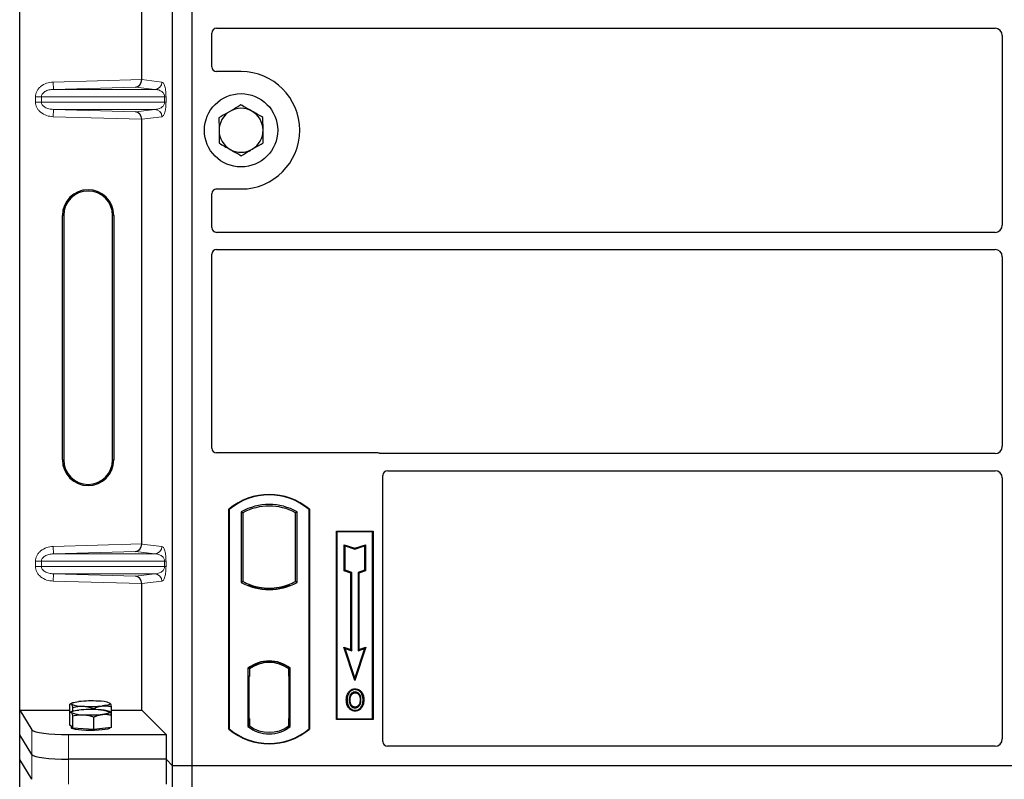
# Model space of a CAD drawing. Units: millimetres. Extents: x 0 to 420, y 0 to 297.
# Drawn here: x 58 to 75, y 84 to 96 of the extents above; entities that cross this region are included whole.
import ezdxf

# ---------------------------------------------------------------- set-up
doc = ezdxf.new("R2010")
doc.units = ezdxf.units.MM

msp = doc.modelspace()

# ---------------------------------------------------------------- linework, layer by layer
at = {"color": 7, "linetype": 'Continuous', "lineweight": 25}
for p, q in [((58.49259, 84.66741), (58.49259, 104.65955)), ((60.99581, 83.75753), (60.99581, 104.55753)), ((61.31581, 83.75753), (61.31581, 104.55753)), ((60.48986, 94.98815), (60.48986, 101.93881)), ((61.63581, 95.19675), (61.63581, 95.7482)), ((61.71562, 95.82753), (74.45627, 95.82753)), ((74.57581, 95.70799), (74.57581, 92.60708)), ((62.11581, 95.11753), (61.71503, 95.11753)), ((60.48986, 87.38815), (60.48986, 94.33881)), ((61.71503, 93.19753), (62.11581, 93.19753)), ((61.63581, 92.56686), (61.63581, 93.11831)), ((59.19163, 88.76348), (59.19163, 92.76348)), ((59.21259, 92.76348), (59.21259, 88.76348)), ((60.01259, 88.76348), (60.01259, 92.76348)), ((60.03355, 92.76348), (60.03355, 88.76348)), ((74.45627, 92.48753), (61.71562, 92.48753)), ((61.71562, 92.20753), (74.45627, 92.20753)), ((61.63581, 88.95675), (61.63581, 92.1282)), ((74.57581, 92.08799), (74.57581, 88.98708)), ((64.35659, 88.87753), (61.71503, 88.87753)), ((74.45627, 88.86753), (64.41322, 88.86753)), ((64.43581, 84.15675), (64.43581, 88.5082)), ((64.51562, 88.58753), (74.45627, 88.58753)), ((74.57581, 88.46799), (74.57581, 84.19724)), ((61.91581, 84.35753), (61.91581, 87.95753)), ((61.92279, 87.95427), (61.91581, 87.95753)), ((61.92279, 87.95427), (61.92279, 84.3608)), ((62.1193, 87.91548), (62.14444, 87.90058)), ((62.1193, 87.91548), (62.1193, 86.75958)), ((62.14444, 87.90058), (62.14444, 86.77449)), ((63.03232, 87.91548), (63.00718, 87.90058)), ((63.00718, 86.77449), (63.00718, 87.90058)), ((63.03232, 86.75958), (63.03232, 87.91548)), ((63.22883, 87.95427), (63.23581, 87.95753)), ((63.22883, 84.3608), (63.22883, 87.95427)), ((63.23581, 87.95753), (63.23581, 84.35753)), ((63.67581, 87.59753), (64.27581, 87.59753)), ((63.67581, 84.51753), (63.67581, 87.59753)), ((63.68498, 87.58836), (63.67581, 87.59753)), ((63.68498, 87.58836), (63.68498, 84.5267)), ((64.26664, 87.58836), (63.68498, 87.58836)), ((64.27581, 87.59753), (64.26664, 87.58836)), ((64.26664, 84.5267), (64.26664, 87.58836)), ((64.27581, 87.59753), (64.27581, 84.51753)), ((63.8046, 87.37685), (63.81853, 87.35752)), ((63.8046, 86.94748), (63.8046, 87.37685)), ((63.8046, 87.37685), (63.97853, 87.31888)), ((63.81853, 86.95752), (63.81853, 87.35752)), ((63.81853, 87.35752), (63.97853, 87.30419)), ((63.97853, 87.31888), (64.15247, 87.37685)), ((63.97853, 87.30419), (64.13853, 87.35752)), ((64.15247, 87.37685), (64.13853, 87.35752)), ((64.13853, 87.35752), (64.13853, 86.95752)), ((64.15247, 87.37685), (64.15247, 86.94748)), ((63.97853, 87.31888), (63.97853, 87.30419)), ((63.8046, 86.94748), (63.81853, 86.95752)), ((63.9126, 86.91148), (63.8046, 86.94748)), ((63.92653, 86.92152), (63.81853, 86.95752)), ((63.9126, 86.91148), (63.92653, 86.92152)), ((63.9126, 85.66085), (63.9126, 86.91148)), ((63.92653, 85.64152), (63.92653, 86.92152)), ((64.13853, 86.95752), (64.03053, 86.92152)), ((64.03053, 86.92152), (64.03053, 85.64152)), ((64.04447, 86.91148), (64.03053, 86.92152)), ((64.15247, 86.94748), (64.04447, 86.91148)), ((64.04447, 86.91148), (64.04447, 85.66085)), ((64.15247, 86.94748), (64.13853, 86.95752)), ((60.48986, 84.66741), (60.48986, 86.73881)), ((62.14444, 86.77449), (62.1193, 86.75958)), ((62.25444, 86.72459), (62.23558, 86.71163)), ((62.25444, 86.72459), (62.25444, 86.70448)), ((62.91603, 86.71163), (62.89718, 86.72459)), ((62.89718, 86.70448), (62.89718, 86.72459)), ((63.03232, 86.75958), (63.00718, 86.77449)), ((62.57581, 86.66606), (62.57581, 86.64731)), ((63.7965, 85.69955), (63.81853, 85.67752)), ((63.7965, 85.69955), (63.9126, 85.66085)), ((63.97853, 85.15346), (63.7965, 85.69955)), ((63.97853, 85.19752), (63.81853, 85.67752)), ((63.81853, 85.67752), (63.92653, 85.64152)), ((63.9126, 85.66085), (63.92653, 85.64152)), ((64.16057, 85.69955), (63.97853, 85.15346)), ((64.13853, 85.67752), (63.97853, 85.19752)), ((64.03053, 85.64152), (64.13853, 85.67752)), ((64.04447, 85.66085), (64.03053, 85.64152)), ((64.04447, 85.66085), (64.16057, 85.69955)), ((64.13853, 85.67752), (64.16057, 85.69955)), ((62.57581, 85.46776), (62.57581, 85.449)), ((62.2293, 85.35582), (62.2293, 84.39924)), ((62.2293, 85.35582), (62.23558, 85.35272)), ((62.25444, 85.36651), (62.25444, 85.3433)), ((62.25444, 85.3433), (62.25444, 85.21753)), ((62.89718, 85.3433), (62.89718, 85.36651)), ((62.89718, 85.22368), (62.89718, 85.3433)), ((62.90695, 85.34268), (62.89927, 85.34322)), ((62.89927, 85.34322), (62.90705, 85.34254)), ((62.92232, 85.35582), (62.91603, 85.35272)), ((62.92232, 84.39924), (62.92232, 85.35582)), ((62.25444, 85.21753), (62.24257, 85.21753)), ((62.24257, 85.21753), (62.24257, 84.53177)), ((62.24257, 85.21712), (62.25444, 85.21753)), ((62.89718, 85.22368), (62.89718, 84.53146)), ((62.90904, 84.53199), (62.90904, 85.22314)), ((63.97853, 85.15346), (63.97853, 85.19752)), ((63.88588, 84.95296), (63.87453, 84.96106)), ((63.98281, 85.01847), (63.9828, 85.00453)), ((59.34541, 84.78531), (59.32198, 84.77232)), ((59.96822, 84.78417), (59.96616, 84.78531)), ((59.97305, 84.78029), (59.96828, 84.78066)), ((64.07887, 84.83522), (64.06493, 84.83521)), ((58.49259, 84.66741), (58.69314, 84.34525)), ((58.49259, 84.66741), (59.31439, 84.66741)), ((58.49259, 84.26348), (58.49259, 84.66741)), ((59.31439, 84.62667), (59.31439, 84.76584)), ((59.31439, 84.42523), (59.31439, 84.62667)), ((59.34541, 84.64614), (59.32198, 84.63314)), ((59.36267, 84.65316), (59.36267, 84.71486)), ((59.70407, 84.67932), (59.70407, 84.69518)), ((59.96822, 84.645), (59.96616, 84.64614)), ((59.99718, 84.58732), (59.99718, 84.72649)), ((59.99718, 84.66741), (60.48986, 84.66741)), ((60.48986, 84.66741), (60.889, 84.26827)), ((63.9832, 84.71961), (63.98327, 84.70567)), ((64.05185, 84.76655), (64.06459, 84.7609)), ((59.36267, 84.37424), (59.36267, 84.57568)), ((59.70407, 84.35457), (59.70407, 84.55601)), ((59.99718, 84.38588), (59.99718, 84.58732)), ((62.25444, 84.53177), (62.25444, 84.41177)), ((62.89718, 84.41177), (62.89718, 84.53146)), ((63.68498, 84.5267), (63.67581, 84.51753)), ((64.27581, 84.51753), (63.67581, 84.51753)), ((63.68498, 84.5267), (64.26664, 84.5267)), ((64.26664, 84.5267), (64.27581, 84.51753)), ((59.33853, 84.39974), (59.31439, 84.42523)), ((59.33579, 84.40263), (59.33579, 84.38179)), ((59.36267, 84.37424), (59.33853, 84.39974)), ((59.53337, 84.36441), (59.36267, 84.37424)), ((59.70407, 84.35457), (59.53337, 84.36441)), ((59.85062, 84.37023), (59.70407, 84.35457)), ((59.99718, 84.38588), (59.85062, 84.37023)), ((59.97579, 84.38179), (59.97579, 84.3836)), ((61.92279, 84.3608), (61.91581, 84.35753)), ((62.25444, 84.41177), (62.2293, 84.39924)), ((62.24466, 84.41177), (62.24466, 84.41177)), ((62.24466, 84.41177), (62.25234, 84.41177)), ((62.92232, 84.39924), (62.89718, 84.41177)), ((62.90705, 84.41259), (62.89927, 84.41191)), ((62.89927, 84.41191), (62.90695, 84.41245)), ((63.22883, 84.3608), (63.23581, 84.35753)), ((58.69314, 83.94132), (58.49259, 84.26348)), ((58.49259, 83.85955), (58.49259, 84.26348)), ((59.29086, 84.26827), (60.889, 84.26827)), ((60.889, 84.26827), (60.889, 83.86434)), ((74.45681, 84.07753), (64.51503, 84.07753)), ((58.69314, 83.53739), (58.49259, 83.85955)), ((58.49259, 63.86741), (58.49259, 83.85955)), ((60.889, 83.86434), (59.29086, 83.86434)), ((60.889, 83.86434), (60.889, 83.46041)), ((60.99581, 83.75753), (60.889, 83.86434)), ((60.99581, 62.95753), (60.99581, 83.75753)), ((61.31581, 83.75753), (60.99581, 83.75753)), ((61.31581, 62.95753), (61.31581, 83.75753)), ((104.11581, 83.75753), (61.31581, 83.75753))]:
    msp.add_line(p, q, dxfattribs=at)
at = {"color": 8, "linetype": 'Continuous', "lineweight": 18}
for p, q in [((59.04017, 94.94745), (60.48986, 94.98815)), ((59.04354, 94.82752), (59.04017, 94.94745)), ((60.48986, 94.98696), (60.82003, 94.94745)), ((60.38892, 94.8653), (59.04354, 94.82752)), ((59.04354, 94.82752), (60.70456, 94.82752)), ((60.70456, 94.82752), (60.38892, 94.8653)), ((58.84857, 94.7076), (58.75208, 94.7076)), ((58.75208, 94.61936), (58.75208, 94.7076)), ((58.84857, 94.61936), (58.75208, 94.61936)), ((58.84857, 94.7076), (60.86526, 94.7076)), ((58.84857, 94.7076), (58.84857, 94.61936)), ((60.86526, 94.61936), (58.84857, 94.61936)), ((60.86526, 94.7076), (60.88762, 94.7076)), ((60.86526, 94.61936), (60.86526, 94.7076)), ((60.86526, 94.61936), (60.88762, 94.61936)), ((60.88762, 94.7076), (60.88762, 94.61936)), ((59.04354, 94.49944), (59.04017, 94.37951)), ((59.04354, 94.49944), (60.70456, 94.49944)), ((59.04354, 94.49944), (60.38892, 94.46166)), ((60.38892, 94.46166), (60.70456, 94.49944)), ((60.48986, 94.33881), (59.04017, 94.37951)), ((60.82003, 94.37951), (60.48986, 94.34)), ((59.19163, 92.76348), (59.21259, 92.76348)), ((60.03355, 92.76348), (60.01259, 92.76348)), ((59.19163, 88.76348), (59.21259, 88.76348)), ((60.01259, 88.76348), (60.03355, 88.76348)), ((59.04017, 87.34745), (60.48986, 87.38815)), ((60.48986, 87.38696), (60.82003, 87.34745)), ((59.04354, 87.22752), (59.04017, 87.34745)), ((60.38892, 87.2653), (59.04354, 87.22752)), ((59.04354, 87.22752), (60.70456, 87.22752)), ((60.70456, 87.22752), (60.38892, 87.2653)), ((58.75208, 87.1076), (58.84857, 87.1076)), ((58.75208, 87.01936), (58.75208, 87.1076)), ((58.84857, 87.1076), (60.86526, 87.1076)), ((58.84857, 87.1076), (58.84857, 87.01936)), ((60.86526, 87.01936), (60.86526, 87.1076)), ((60.86526, 87.1076), (60.88762, 87.1076)), ((60.88762, 87.1076), (60.88762, 87.01936)), ((58.84857, 87.01936), (58.75208, 87.01936)), ((60.86526, 87.01936), (58.84857, 87.01936)), ((59.04354, 86.89944), (59.04017, 86.77951)), ((59.04354, 86.89944), (60.70456, 86.89944)), ((59.04354, 86.89944), (60.38892, 86.86166)), ((60.38892, 86.86166), (60.70456, 86.89944)), ((60.86526, 87.01936), (60.88762, 87.01936)), ((60.48986, 86.73881), (59.04017, 86.77951)), ((60.82003, 86.77951), (60.48986, 86.74)), ((62.90904, 85.22264), (62.89718, 85.22368)), ((62.25444, 84.53177), (62.24257, 84.53218)), ((62.89718, 84.53146), (62.90904, 84.53249)), ((58.69314, 84.34525), (58.69314, 83.94132)), ((62.25234, 84.41177), (62.24452, 84.41204)), ((59.29086, 83.86434), (59.29086, 84.26827)), ((58.69314, 83.94132), (58.69314, 83.53739)), ((59.29086, 83.46041), (59.29086, 83.86434))]:
    msp.add_line(p, q, dxfattribs=at)
at = {"color": 7, "linetype": 'Continuous', "lineweight": 25, "flags": 128}
for points in [[(63.98253, 84.95216), (63.98254, 84.95913), (63.98254, 84.9661)], [(64.07953, 84.9543), (64.08514, 84.95844), (64.09074, 84.96258)], [(59.33853, 84.76865), (59.33579, 84.77446), (59.33852, 84.78028), (59.34668, 84.78599), (59.36013, 84.79151), (59.37864, 84.79673), (59.40189, 84.80158), (59.42949, 84.80596), (59.46095, 84.8098)], [(59.97305, 84.78029), (59.97579, 84.77448), (59.97306, 84.76866), (59.9649, 84.76295), (59.95145, 84.75743), (59.93294, 84.75221), (59.90969, 84.74736), (59.88209, 84.74298), (59.85062, 84.73914)], [(63.85259, 84.84022), (63.84562, 84.84023), (63.83865, 84.84024)], [(63.90068, 84.84068), (63.89371, 84.84072), (63.88674, 84.84076)], [(64.11302, 84.83622), (64.11999, 84.83624), (64.12696, 84.83626)], [(59.33853, 84.62948), (59.33579, 84.63529), (59.33852, 84.6411), (59.34668, 84.64682), (59.36013, 84.65233), (59.37864, 84.65756), (59.40189, 84.6624), (59.42949, 84.66678), (59.46095, 84.67063)], [(59.97305, 84.64112), (59.97579, 84.6353), (59.97306, 84.62949), (59.9649, 84.62378), (59.95145, 84.61826), (59.93294, 84.61303), (59.90969, 84.60819), (59.88209, 84.60381), (59.85062, 84.59997)], [(63.983, 84.66724), (63.983, 84.66028), (63.98299, 84.65331)], [(59.97579, 84.38179), (59.97462, 84.37798), (59.96128, 84.36853), (59.93366, 84.3597), (59.89304, 84.3519), (59.84133, 84.3455), (59.78095, 84.3408), (59.71471, 84.33801), (59.64572, 84.33727), (59.5772, 84.33862), (59.51235, 84.34198), (59.45421, 84.3472), (59.4055, 84.35404), (59.36849, 84.36218), (59.34491, 84.37123), (59.33587, 84.38078), (59.33579, 84.38179)]]:
    msp.add_lwpolyline(points, dxfattribs=at)
at = {"color": 7, "linetype": 'Continuous', "lineweight": 25}
msp.add_circle((62.11581, 94.15753), 0.6, dxfattribs=at)
for centre, radius, start, end in [((62.11581, 94.15753), 0.96, 270, 90), ((62.11581, 94.15753), 0.36, 120.488684, 180.488684), ((62.11581, 94.15753), 0.36, 60.488684, 120.488684), ((62.11581, 94.15753), 0.36, 0.488684, 60.488684), ((62.11581, 94.15753), 0.36, 180.488684, 240.488684), ((62.11581, 94.15753), 0.36, 300.488684, 0.488684), ((62.11581, 94.15753), 0.36, 240.488684, 300.488684), ((59.61259, 92.76348), 0.42096, 0, 180), ((59.61259, 92.76348), 0.4, 0, 180), ((59.61259, 88.76348), 0.42096, 180, 0), ((59.61259, 88.76348), 0.4, 180, 0), ((62.57581, 87.17003), 1.0275, 50.033787, 129.966213), ((62.57581, 87.17003), 1.02052, 50.216531, 129.783469), ((62.57581, 87.09587), 0.93818, 60.883156, 119.116844), ((62.57581, 87.09587), 0.91304, 61.805997, 118.194003), ((62.57581, 87.5792), 0.93818, 240.883156, 299.116844), ((62.57581, 87.5792), 0.91304, 241.805997, 249.391414), ((62.57581, 87.5792), 0.93189, 248.586827, 291.413173), ((62.57609, 87.5792), 0.91314, 249.375074, 269.982543), ((62.57581, 87.5792), 0.91304, 249.391414, 290.608586), ((62.57553, 87.5792), 0.91314, 270.017457, 290.624926), ((62.57581, 87.5792), 0.91304, 290.608586, 298.194003), ((62.57581, 84.90712), 0.56693, 52.323164, 127.676836), ((62.57581, 84.90712), 0.56064, 52.637958, 127.362042), ((62.57597, 84.90712), 0.54189, 90.017457, 126.396327), ((62.57581, 84.90712), 0.54179, 53.617727, 126.382273), ((62.57564, 84.90712), 0.54189, 53.603673, 89.982543), ((59.65739, 82.75147), 2.06768, 86.650044, 95.451403), ((59.79503, 84.35347), 0.46245, 67.360338, 92.084595), ((59.51655, 85.19547), 0.46245, 247.360338, 272.084595), ((59.51655, 85.0563), 0.46245, 247.360338, 272.084595), ((59.65739, 82.61229), 2.06768, 86.650044, 95.451403), ((59.65419, 86.79747), 2.06768, 266.650044, 275.451403), ((59.79503, 84.2143), 0.46245, 67.360338, 92.084595), ((59.65419, 86.6583), 2.06768, 266.650044, 275.451403), ((62.57581, 85.14503), 1.0275, 230.033787, 309.966213), ((62.57581, 85.14503), 1.02052, 230.216531, 309.783469), ((62.57581, 84.84795), 0.56693, 232.323164, 307.676836), ((62.57581, 84.84795), 0.54179, 233.617727, 306.382273)]:
    msp.add_arc(centre, radius, start, end, dxfattribs=at)
at = {"color": 8, "linetype": 'Continuous', "lineweight": 18}
for centre, start, end in [((60.70024, 94.94723), 272.065167, 0.106664), ((60.70024, 94.37973), 359.893336, 87.934833), ((60.70024, 87.34723), 272.065167, 0.106664), ((60.70024, 86.77973), 359.893336, 87.934833)]:
    msp.add_arc(centre, 0.11978, start, end, dxfattribs=at)
at = {"color": 7, "linetype": 'Continuous', "lineweight": 25}
for centre, major_axis, ratio, start_param, end_param in [((61.7166, 95.74723), (-0.06884, 0.04285), 0.98657238, 5.27528186, 6.83394815), ((74.45535, 95.70707), (-0.0855, -0.0855), 0.99243251, 2.35999259, 3.92319272), ((61.7166, 95.19832), (0.05768, 0.05768), 0.98081485, 2.36587967, 3.91730564), ((60.38555, 94.98522), (0.00546, 0.11996), 0.86842401, 3.22627885, 4.76639585), ((60.50673, 94.98863), (0.00007, 0.12005), 0.14048324, 1.57482007, 1.58474603), ((60.38555, 94.34174), (-0.00546, 0.11996), 0.86842401, 4.65838211, 6.19849911), ((60.50673, 94.33833), (-0.00007, 0.12005), 0.14048324, 1.55684662, 1.56677258), ((61.7166, 93.11675), (0.05768, -0.05768), 0.98081485, 2.36587967, 3.91730564), ((61.7166, 92.56784), (-0.06884, -0.04285), 0.98657238, 5.73242246, 7.29108876), ((74.45535, 92.60799), (-0.0855, 0.0855), 0.99243251, 2.35999259, 3.92319272), ((61.7166, 92.12723), (-0.06884, 0.04285), 0.98657238, 5.27528186, 6.83394815), ((74.45535, 92.08707), (-0.0855, -0.0855), 0.99243251, 2.35999259, 3.92319272), ((74.45535, 88.98799), (-0.0855, 0.0855), 0.99243251, 2.35999259, 3.92319272), ((61.7166, 88.95832), (0.05768, 0.05768), 0.98081485, 2.36587967, 3.91730564), ((64.35502, 88.79675), (-0.05768, -0.05768), 0.98081485, 3.56853826, 3.91730564), ((64.5166, 88.50723), (-0.06884, 0.04285), 0.98657238, 5.27528186, 6.83394815), ((74.45535, 88.46707), (-0.0855, -0.0855), 0.99243251, 2.35999259, 3.92319272), ((60.38555, 87.38522), (0.00546, 0.11996), 0.86842401, 3.22627885, 4.76639585), ((60.50673, 87.38863), (0.00007, 0.12005), 0.14048324, 1.57482007, 1.58474603), ((60.38555, 86.74174), (-0.00546, 0.11996), 0.86842401, 4.65838211, 6.19849911), ((60.50673, 86.73833), (-0.00007, 0.12005), 0.14048324, 1.55684662, 1.56677258), ((62.89929, 85.22276), (-0.00002, 0.12046), 0.01745175, 6.28196263, 7.84637386), ((62.90694, 85.22223), (0.00002, 0.12046), 0.01745208, 4.7199776, 6.28196726), ((62.24466, 84.53184), (0, 0.12007), 0.01744443, 1.57140569, 3.1409833), ((62.25234, 84.53184), (0, 0.12007), 0.01744443, 3.14159247, 4.71177962), ((62.89929, 84.53237), (0.00002, 0.12046), 0.01745175, 1.57840335, 3.14281533), ((62.90694, 84.53291), (-0.00002, 0.12046), 0.01745208, 3.1428107, 4.70480036), ((59.29086, 84.3526), (0.6, 0), 0.14054083, 3.22885912, 4.71238898), ((64.5166, 84.15832), (0.05768, 0.05768), 0.98081485, 2.36587967, 3.91730564), ((74.45535, 84.19871), (-0.06428, 0.10326), 0.98657238, 2.59082981, 4.1494961), ((59.29086, 83.94867), (0.6, 0), 0.14054083, 3.22885912, 4.71238898)]:
    msp.add_ellipse(centre, major_axis=major_axis, ratio=ratio, start_param=start_param, end_param=end_param, dxfattribs=at)
at = {"color": 8, "linetype": 'Continuous', "lineweight": 18}
for points, knots in [([(58.75208, 94.7076), (58.75303, 94.722), (58.75499, 94.75189), (58.77121, 94.79606), (58.79792, 94.83845), (58.84852, 94.88935), (58.93055, 94.93517), (59.00392, 94.94339), (59.04017, 94.94745)], [0, 0, 0, 0, 0.10455789, 0.21704503, 0.33792009, 0.46656974, 0.7364325, 1, 1, 1, 1]), ([(60.82003, 94.94745), (60.82844, 94.94351), (60.84486, 94.93582), (60.86405, 94.89262), (60.87644, 94.84067), (60.88281, 94.79871), (60.88687, 94.75381), (60.88738, 94.72219), (60.88762, 94.7076)], [0, 0, 0, 0, 0.31098594, 0.6071606, 0.73262492, 0.83805746, 0.92522937, 1, 1, 1, 1]), ([(59.04354, 94.82752), (59.01922, 94.82554), (58.97137, 94.82165), (58.91575, 94.79967), (58.88036, 94.77373), (58.86215, 94.75272), (58.85071, 94.73048), (58.84926, 94.71502), (58.84857, 94.7076)], [0, 0, 0, 0, 0.29810159, 0.58659475, 0.7138298, 0.82203799, 0.91447217, 1, 1, 1, 1]), ([(60.86526, 94.7076), (60.86512, 94.71132), (60.8648, 94.71919), (60.86137, 94.73543), (60.85294, 94.75483), (60.83785, 94.77486), (60.81781, 94.79256), (60.79258, 94.80764), (60.76443, 94.81866), (60.73437, 94.82567), (60.71444, 94.82691), (60.70456, 94.82752)], [0, 0, 0, 0, 0.02332053, 0.04924062, 0.11530744, 0.21018812, 0.33714952, 0.47881666, 0.65536117, 0.8292081, 1, 1, 1, 1]), ([(59.04017, 94.37951), (59.00392, 94.38357), (58.93055, 94.39179), (58.84852, 94.43761), (58.79792, 94.4885), (58.77121, 94.5309), (58.75499, 94.57507), (58.75303, 94.60496), (58.75208, 94.61936)], [0, 0, 0, 0, 0.2635675, 0.53343026, 0.66207991, 0.78295497, 0.89544211, 1, 1, 1, 1]), ([(58.84857, 94.61936), (58.84926, 94.61194), (58.85071, 94.59648), (58.86215, 94.57424), (58.88036, 94.55323), (58.91575, 94.52729), (58.97137, 94.50531), (59.01922, 94.50141), (59.04354, 94.49944)], [0, 0, 0, 0, 0.08552597, 0.17796191, 0.28616513, 0.41340518, 0.70189838, 1, 1, 1, 1]), ([(60.70456, 94.49944), (60.71444, 94.50005), (60.73437, 94.50129), (60.76443, 94.5083), (60.79258, 94.51932), (60.81781, 94.5344), (60.83785, 94.5521), (60.85294, 94.57213), (60.86137, 94.59153), (60.8648, 94.60777), (60.86512, 94.61564), (60.86526, 94.61936)], [0, 0, 0, 0, 0.17079188, 0.34463879, 0.52118012, 0.6628504, 0.78980957, 0.88469245, 0.95075892, 0.97667912, 1, 1, 1, 1]), ([(60.88762, 94.61936), (60.88738, 94.60477), (60.88687, 94.57315), (60.88281, 94.52825), (60.87644, 94.48629), (60.86405, 94.43434), (60.84486, 94.39114), (60.82844, 94.38345), (60.82003, 94.37951)], [0, 0, 0, 0, 0.074770631, 0.161942541, 0.267375077, 0.392839399, 0.689014056, 1, 1, 1, 1]), ([(58.75208, 87.1076), (58.75303, 87.122), (58.75499, 87.15189), (58.77121, 87.19606), (58.79792, 87.23845), (58.84852, 87.28935), (58.93055, 87.33517), (59.00392, 87.34339), (59.04017, 87.34745)], [0, 0, 0, 0, 0.10455789, 0.21704503, 0.33792009, 0.46656974, 0.7364325, 1, 1, 1, 1]), ([(59.04354, 87.22752), (59.01922, 87.22554), (58.97137, 87.22165), (58.91575, 87.19967), (58.88036, 87.17373), (58.86215, 87.15272), (58.85071, 87.13048), (58.84926, 87.11502), (58.84857, 87.1076)], [0, 0, 0, 0, 0.298101589, 0.58659475, 0.713829799, 0.822037995, 0.914472173, 1, 1, 1, 1]), ([(60.86526, 87.1076), (60.86512, 87.11132), (60.8648, 87.11919), (60.86137, 87.13543), (60.85294, 87.15483), (60.83785, 87.17486), (60.81781, 87.19256), (60.79258, 87.20764), (60.76443, 87.21866), (60.73437, 87.22567), (60.71444, 87.22691), (60.70456, 87.22752)], [0, 0, 0, 0, 0.02332053, 0.04924062, 0.11530744, 0.21018812, 0.33714952, 0.47881666, 0.65536117, 0.8292081, 1, 1, 1, 1]), ([(60.82003, 87.34745), (60.82844, 87.34351), (60.84486, 87.33582), (60.86405, 87.29262), (60.87644, 87.24067), (60.88281, 87.19871), (60.88687, 87.15381), (60.88738, 87.12219), (60.88762, 87.1076)], [0, 0, 0, 0, 0.310985944, 0.607160601, 0.732624923, 0.838057459, 0.925229369, 1, 1, 1, 1]), ([(59.04017, 86.77951), (59.00392, 86.78357), (58.93055, 86.79179), (58.84852, 86.83761), (58.79792, 86.8885), (58.77121, 86.9309), (58.75499, 86.97507), (58.75303, 87.00496), (58.75208, 87.01936)], [0, 0, 0, 0, 0.2635675, 0.53343026, 0.66207991, 0.78295497, 0.89544211, 1, 1, 1, 1]), ([(58.84857, 87.01936), (58.84926, 87.01194), (58.85071, 86.99648), (58.86215, 86.97424), (58.88036, 86.95323), (58.91575, 86.92729), (58.97137, 86.90531), (59.01922, 86.90141), (59.04354, 86.89944)], [0, 0, 0, 0, 0.08552597, 0.17796191, 0.28616513, 0.41340518, 0.70189838, 1, 1, 1, 1]), ([(60.70456, 86.89944), (60.71444, 86.90005), (60.73437, 86.90129), (60.76443, 86.9083), (60.79258, 86.91932), (60.81781, 86.9344), (60.83785, 86.9521), (60.85294, 86.97213), (60.86137, 86.99153), (60.8648, 87.00777), (60.86512, 87.01564), (60.86526, 87.01936)], [0, 0, 0, 0, 0.17079188, 0.34463879, 0.52118012, 0.6628504, 0.78980957, 0.88469245, 0.95075892, 0.97667912, 1, 1, 1, 1]), ([(60.88762, 87.01936), (60.88738, 87.00477), (60.88687, 86.97315), (60.88281, 86.92825), (60.87644, 86.88629), (60.86405, 86.83434), (60.84486, 86.79114), (60.82844, 86.78345), (60.82003, 86.77951)], [0, 0, 0, 0, 0.074770631, 0.161942541, 0.267375077, 0.392839399, 0.689014056, 1, 1, 1, 1])]:
    msp.add_open_spline(points, degree=3, knots=knots, dxfattribs=at)
at = {"color": 7, "linetype": 'Continuous', "lineweight": 25}
for points, knots in [([(61.93316, 94.46776), (61.9198, 94.45989), (61.85921, 94.42421), (61.80012, 94.38942), (61.75405, 94.3623)], [0, 0, 0, 0, 0.22036392, 1, 1, 1, 1]), ([(62.11226, 94.57321), (62.10082, 94.56647), (62.04252, 94.53214), (61.98188, 94.49645), (61.93316, 94.46776)], [0, 0, 0, 0, 0.196352702, 1, 1, 1, 1]), ([(62.29314, 94.47083), (62.28886, 94.47325), (62.25639, 94.49163), (62.19517, 94.52628), (62.14007, 94.55747), (62.11226, 94.57321)], [0, 0, 0, 0, 0.070090032, 0.530784434, 1, 1, 1, 1]), ([(62.47402, 94.36844), (62.44465, 94.38507), (62.38536, 94.41863), (62.32407, 94.45332), (62.29314, 94.47083)], [0, 0, 0, 0, 0.49545796, 1, 1, 1, 1]), ([(61.75405, 94.3623), (61.75434, 94.32855), (61.75492, 94.26042), (61.75552, 94.18999), (61.75582, 94.15446)], [0, 0, 0, 0, 0.49545796, 1, 1, 1, 1]), ([(62.4758, 94.1606), (62.47575, 94.16553), (62.47544, 94.20284), (62.47484, 94.27318), (62.4743, 94.33649), (62.47402, 94.36844)], [0, 0, 0, 0, 0.07009003, 0.53078443, 1, 1, 1, 1]), ([(61.75582, 94.15446), (61.75586, 94.14954), (61.75618, 94.11223), (61.75678, 94.04189), (61.75732, 93.97857), (61.7576, 93.94662)], [0, 0, 0, 0, 0.070090032, 0.530784434, 1, 1, 1, 1]), ([(62.47757, 93.95276), (62.47728, 93.98652), (62.4767, 94.05465), (62.4761, 94.12507), (62.4758, 94.1606)], [0, 0, 0, 0, 0.49545796, 1, 1, 1, 1]), ([(61.7576, 93.94662), (61.78697, 93.93), (61.84626, 93.89644), (61.90755, 93.86174), (61.93848, 93.84424)], [0, 0, 0, 0, 0.49545796, 1, 1, 1, 1]), ([(61.93848, 93.84424), (61.94276, 93.84181), (61.97523, 93.82343), (62.03645, 93.78878), (62.09155, 93.75759), (62.11935, 93.74186)], [0, 0, 0, 0, 0.07009003, 0.53078443, 1, 1, 1, 1]), ([(62.11935, 93.74186), (62.16542, 93.76898), (62.22451, 93.80377), (62.28511, 93.83945), (62.29846, 93.84731)], [0, 0, 0, 0, 0.77963608, 1, 1, 1, 1]), ([(62.29846, 93.84731), (62.34719, 93.876), (62.40782, 93.9117), (62.46612, 93.94602), (62.47757, 93.95276)], [0, 0, 0, 0, 0.8036473, 1, 1, 1, 1]), ([(64.41322, 88.86753), (64.40835, 88.86777), (64.40096, 88.86813), (64.39126, 88.87027), (64.38649, 88.87187), (64.3841, 88.87267)], [0, 0, 0, 0, 0.492054005, 0.745003013, 1, 1, 1, 1]), ([(64.41322, 88.86753), (64.40835, 88.86777), (64.40096, 88.86813), (64.39126, 88.87027), (64.38649, 88.87187), (64.3841, 88.87267)], [0, 0, 0, 0, 0.49205401, 0.74500301, 1, 1, 1, 1]), ([(63.83865, 84.84024), (63.83904, 84.85101), (63.8398, 84.87257), (63.84811, 84.91477), (63.86402, 84.94265), (63.87453, 84.96106)], [0, 0, 0, 0, 0.25303625, 0.50656492, 1, 1, 1, 1]), ([(63.88588, 84.95296), (63.88011, 84.94381), (63.86899, 84.92616), (63.85563, 84.88829), (63.85379, 84.85923), (63.85259, 84.84022)], [0, 0, 0, 0, 0.271533434, 0.523626584, 1, 1, 1, 1]), ([(63.87453, 84.96106), (63.88772, 84.97614), (63.91002, 85.00166), (63.95118, 85.01681), (63.97381, 85.018), (63.98281, 85.01847)], [0, 0, 0, 0, 0.46536935, 0.78720166, 1, 1, 1, 1]), ([(63.9828, 85.00453), (63.96733, 85.00299), (63.93726, 85), (63.90481, 84.97719), (63.89089, 84.95938), (63.88588, 84.95296)], [0, 0, 0, 0, 0.40401189, 0.78531098, 1, 1, 1, 1]), ([(63.98254, 84.9661), (63.97235, 84.96515), (63.95138, 84.9632), (63.92323, 84.94476), (63.9016, 84.91772), (63.88868, 84.88138), (63.88743, 84.85519), (63.88674, 84.84076)], [0, 0, 0, 0, 0.17225862, 0.35447336, 0.55448452, 0.75462439, 1, 1, 1, 1]), ([(63.90068, 84.84068), (63.90193, 84.86131), (63.9038, 84.89198), (63.9253, 84.92672), (63.94656, 84.94448), (63.96716, 84.95151), (63.97856, 84.95199), (63.98253, 84.95216)], [0, 0, 0, 0, 0.39404297, 0.58598289, 0.77829649, 0.92258077, 1, 1, 1, 1]), ([(63.98253, 84.95216), (63.99128, 84.95139), (64.00883, 84.94983), (64.03098, 84.93547), (64.04855, 84.91506), (64.06279, 84.8813), (64.06409, 84.8533), (64.06493, 84.83521)], [0, 0, 0, 0, 0.16241305, 0.32609298, 0.47863528, 0.66320783, 1, 1, 1, 1]), ([(64.07887, 84.83522), (64.07781, 84.85599), (64.07616, 84.88838), (64.057, 84.92856), (64.03368, 84.95179), (64.00731, 84.96447), (63.99028, 84.96559), (63.98254, 84.9661)], [0, 0, 0, 0, 0.33950006, 0.52937578, 0.72004699, 0.8728419, 1, 1, 1, 1]), ([(64.07953, 84.9543), (64.06754, 84.96765), (64.04724, 84.99026), (64.0105, 85.00317), (63.99055, 85.00415), (63.9828, 85.00453)], [0, 0, 0, 0, 0.46933543, 0.79410241, 1, 1, 1, 1]), ([(63.98281, 85.01847), (64.00088, 85.01658), (64.03541, 85.01297), (64.0709, 84.98732), (64.08591, 84.9686), (64.09074, 84.96258)], [0, 0, 0, 0, 0.42694418, 0.81564149, 1, 1, 1, 1]), ([(64.11302, 84.83622), (64.11268, 84.84698), (64.112, 84.86854), (64.1048, 84.90983), (64.08947, 84.9368), (64.07953, 84.9543)], [0, 0, 0, 0, 0.25969956, 0.51986824, 1, 1, 1, 1]), ([(64.09074, 84.96258), (64.10141, 84.94394), (64.11783, 84.91525), (64.12581, 84.87109), (64.12657, 84.84795), (64.12696, 84.83626)], [0, 0, 0, 0, 0.47867833, 0.7367445, 1, 1, 1, 1]), ([(59.31439, 84.76584), (59.31588, 84.76743), (59.32373, 84.77588), (59.3319, 84.77189), (59.33853, 84.76865)], [0, 0, 0, 0, 0.18869645, 1, 1, 1, 1]), ([(59.99718, 84.72649), (59.99093, 84.74489), (59.98296, 84.7683), (59.9748, 84.77817), (59.97305, 84.78029)], [0, 0, 0, 0, 0.7856225, 1, 1, 1, 1]), ([(63.98299, 84.65331), (63.96553, 84.6551), (63.9322, 84.65852), (63.89146, 84.68681), (63.86169, 84.72443), (63.84175, 84.77679), (63.83978, 84.81699), (63.83865, 84.84024)], [0, 0, 0, 0, 0.196405679, 0.375115743, 0.54485152, 0.736878303, 1, 1, 1, 1]), ([(63.85259, 84.84022), (63.85408, 84.81311), (63.85648, 84.7697), (63.88353, 84.71564), (63.91831, 84.68249), (63.95465, 84.66843), (63.97618, 84.66753), (63.983, 84.66724)], [0, 0, 0, 0, 0.33256791, 0.53255571, 0.73347326, 0.91545454, 1, 1, 1, 1]), ([(63.88674, 84.84076), (63.8877, 84.81889), (63.88914, 84.78593), (63.90683, 84.74508), (63.92975, 84.72069), (63.95712, 84.7073), (63.97561, 84.70615), (63.98327, 84.70567)], [0, 0, 0, 0, 0.34877824, 0.52564357, 0.70353923, 0.87724806, 1, 1, 1, 1]), ([(63.9832, 84.71961), (63.97398, 84.72043), (63.95546, 84.72209), (63.93265, 84.73718), (63.91411, 84.76031), (63.90234, 84.79576), (63.90129, 84.82429), (63.90068, 84.84068)], [0, 0, 0, 0, 0.16650921, 0.334678, 0.48050105, 0.70160877, 1, 1, 1, 1]), ([(64.12696, 84.83626), (64.12439, 84.80476), (64.1204, 84.75575), (64.0859, 84.69779), (64.04606, 84.66577), (64.0088, 84.65421), (63.98826, 84.65349), (63.98299, 84.65331)], [0, 0, 0, 0, 0.36015544, 0.56032976, 0.76223452, 0.93895227, 1, 1, 1, 1]), ([(63.983, 84.66724), (63.99735, 84.66869), (64.02588, 84.67158), (64.06208, 84.69473), (64.09133, 84.73108), (64.11022, 84.77965), (64.11209, 84.81747), (64.11302, 84.83622)], [0, 0, 0, 0, 0.17995249, 0.35775996, 0.52391077, 0.76388676, 1, 1, 1, 1]), ([(64.06493, 84.83521), (64.06445, 84.82369), (64.06373, 84.80624), (64.05839, 84.7833), (64.05404, 84.77216), (64.05185, 84.76655)], [0, 0, 0, 0, 0.49027057, 0.74339628, 1, 1, 1, 1]), ([(64.06459, 84.7609), (64.06825, 84.77093), (64.07443, 84.78785), (64.07827, 84.81307), (64.07866, 84.8278), (64.07887, 84.83522)], [0, 0, 0, 0, 0.41949295, 0.70780539, 1, 1, 1, 1]), ([(59.31439, 84.62667), (59.31588, 84.62826), (59.32373, 84.63671), (59.3319, 84.63272), (59.33853, 84.62948)], [0, 0, 0, 0, 0.18869645, 1, 1, 1, 1]), ([(59.33853, 84.76865), (59.34028, 84.76654), (59.34845, 84.75667), (59.35641, 84.73325), (59.36267, 84.71486)], [0, 0, 0, 0, 0.214377504, 1, 1, 1, 1]), ([(59.33853, 84.62948), (59.34028, 84.62736), (59.34845, 84.61749), (59.35641, 84.59408), (59.36267, 84.57568)], [0, 0, 0, 0, 0.214377504, 1, 1, 1, 1]), ([(59.36267, 84.71486), (59.39039, 84.72117), (59.44634, 84.73391), (59.50418, 84.73352), (59.53337, 84.73332)], [0, 0, 0, 0, 0.49545796, 1, 1, 1, 1]), ([(59.53337, 84.73332), (59.53741, 84.73306), (59.56805, 84.73103), (59.62583, 84.72152), (59.67783, 84.70402), (59.70407, 84.69518)], [0, 0, 0, 0, 0.07008577, 0.53078223, 1, 1, 1, 1]), ([(59.70407, 84.69518), (59.72787, 84.70564), (59.77591, 84.72673), (59.82557, 84.73498), (59.85062, 84.73914)], [0, 0, 0, 0, 0.49545796, 1, 1, 1, 1]), ([(59.94891, 84.6383), (59.92119, 84.64781), (59.86523, 84.667), (59.80739, 84.67328), (59.77821, 84.67644)], [0, 0, 0, 0, 0.49545796, 1, 1, 1, 1]), ([(59.85062, 84.73914), (59.8541, 84.73948), (59.88041, 84.74203), (59.93001, 84.74115), (59.97466, 84.73141), (59.99718, 84.72649)], [0, 0, 0, 0, 0.07008577, 0.53078223, 1, 1, 1, 1]), ([(59.97305, 84.64112), (59.96642, 84.64435), (59.95825, 84.64835), (59.95039, 84.6399), (59.94891, 84.6383)], [0, 0, 0, 0, 0.81130355, 1, 1, 1, 1]), ([(59.99718, 84.58732), (59.99093, 84.60572), (59.98296, 84.62913), (59.9748, 84.639), (59.97305, 84.64112)], [0, 0, 0, 0, 0.7856225, 1, 1, 1, 1]), ([(64.05185, 84.76655), (64.04713, 84.75813), (64.03745, 84.74083), (64.01237, 84.72309), (63.99272, 84.72075), (63.9832, 84.71961)], [0, 0, 0, 0, 0.32879562, 0.67483561, 1, 1, 1, 1]), ([(63.98327, 84.70567), (63.99291, 84.7066), (64.01329, 84.70856), (64.04006, 84.72514), (64.05672, 84.74433), (64.06286, 84.75726), (64.06459, 84.7609)], [0, 0, 0, 0, 0.2772344, 0.58639771, 0.88341737, 1, 1, 1, 1]), ([(59.36267, 84.57568), (59.39039, 84.582), (59.44634, 84.59474), (59.50418, 84.59435), (59.53337, 84.59415)], [0, 0, 0, 0, 0.49545796, 1, 1, 1, 1]), ([(59.53337, 84.59415), (59.53741, 84.59388), (59.56805, 84.59186), (59.62583, 84.58235), (59.67783, 84.56484), (59.70407, 84.55601)], [0, 0, 0, 0, 0.07008577, 0.53078223, 1, 1, 1, 1]), ([(59.70407, 84.55601), (59.72787, 84.56646), (59.77591, 84.58756), (59.82557, 84.59581), (59.85062, 84.59997)], [0, 0, 0, 0, 0.49545796, 1, 1, 1, 1]), ([(59.85062, 84.59997), (59.8541, 84.6003), (59.88041, 84.60286), (59.93001, 84.60198), (59.97466, 84.59224), (59.99718, 84.58732)], [0, 0, 0, 0, 0.07008577, 0.53078223, 1, 1, 1, 1])]:
    msp.add_open_spline(points, degree=3, knots=knots, dxfattribs=at)

doc.saveas('drawing.dxf')
